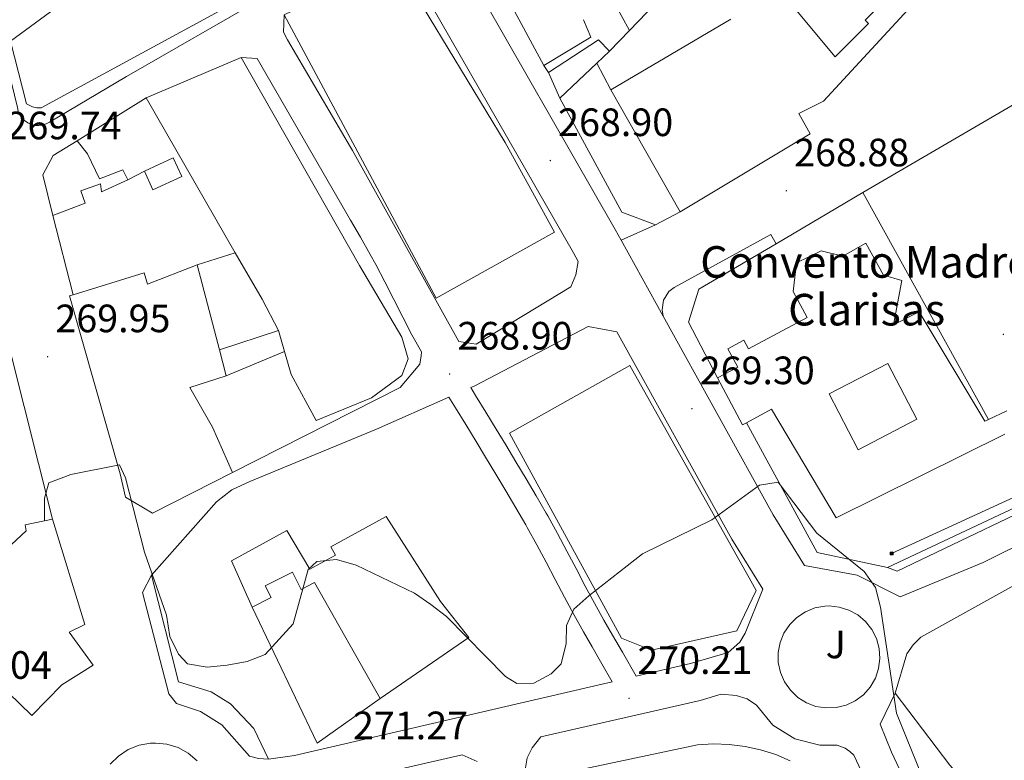
# Model space of a CAD drawing. Units: metres. Extents: x 614621 to 619125, y 4654946 to 4657989.
# Drawn here: x 616022 to 616271, y 4656637 to 4656824 of the extents above; entities that cross this region are included whole.
import ezdxf
from ezdxf.enums import TextEntityAlignment as Align

# ---------------------------------------------------------------- set-up
doc = ezdxf.new("R2010")
doc.units = ezdxf.units.M
doc.header["$MEASUREMENT"] = 0
for name, color, linetype, lineweight in [('Carátula', 7, 'Continuous', 5), ('Level 15', 1, 'Continuous', 0), ('Level 16', 1, 'Continuous', 13), ('Level 21', 19, 'Continuous', 0), ('Level 26', 92, 'Continuous', 0), ('Level 32', 19, 'Continuous', 0), ('Level 36', 19, 'Continuous', 40), ('Level 41', 19, 'Continuous', 0), ('Level 44', 19, 'Continuous', 0), ('Level 5', 36, 'Continuous', 0), ('Level 52', 1, 'Continuous', 13), ('Level 7', 1, 'Continuous', 0)]:
    doc.layers.add(name, color=color, linetype=linetype, lineweight=lineweight)
doc.styles.add('Arial', font='ARIAL.TTF', dxfattribs={"height": 0.2})

# ---------------------------------------------------------------- blocks, each defined once
blk = doc.blocks.new('5PATER')
at = {"layer": 'Carátula', "linetype": 'Continuous', "lineweight": 5}
h = blk.add_hatch(color=250, dxfattribs=at)
edge = h.paths.add_edge_path()
edge.add_ellipse((0, 0), major_axis=(-1.33, -1.34), ratio=0.999422, start_angle=0, end_angle=360)
blk = doc.blocks.new('5TME')
at = {"layer": 'Carátula', "color": 250, "linetype": 'Continuous', "lineweight": 5}
for p, q in [((3.7, 3.8), (-3.7, -3.8)), ((-3.7, 3.7), (3.8, -3.8))]:
    blk.add_line(p, q, dxfattribs=at)
at = {"layer": 'Carátula', "color": 250, "linetype": 'Continuous', "lineweight": 5, "flags": 128}
blk.add_lwpolyline([(-3.7, -3.8), (3.8, -3.8), (3.8, 3.7), (-3.7, 3.7), (-3.7, -3.8)], dxfattribs=at)

msp = doc.modelspace()

# ---------------------------------------------------------------- linework, layer by layer
at = {"layer": 'Level 15', "linetype": 'Continuous', "lineweight": 13}
for points in [[(616192, 4656837.7, 271.82), (616176.53, 4656821.54, 273.93), (616172.58, 4656828.63, 273.51)], [(616111.12, 4656836.09, 301.78), (616120.89, 4656832.92, 300.73), (616144.96, 4656793.14, 299.25), (616157.47, 4656770.41, 283.85), (616127.45, 4656753.73, 284.69), (616088.98, 4656825.48, 299.04)], [(616211.25, 4656835.79, 271.4), (616228.58, 4656814.85, 271.19), (616237.05, 4656823.26, 270.97), (616236.21, 4656824.1, 270.76), (616244.01, 4656831.85, 270.76)], [(616164.86, 4656824.24, 272.45), (616166.65, 4656819.85, 271.19), (616154.77, 4656812.63, 272.45), (616144.44, 4656831.82, 272.66)], [(616248.01, 4656827.82, 271.19), (616225.65, 4656803.6, 275.4), (616219.39, 4656800.52, 275.83), (616222.24, 4656795.3, 276.88), (616189.33, 4656775.6, 278.57), (616171.79, 4656806.45, 278.57), (616202.21, 4656824.41, 271.19)], [(616158.84, 4656804.38, 274.35), (616168.2, 4656813.2, 272.78), (616171.45, 4656816.26, 272.24), (616168.65, 4656819.15, 271.39), (616155.95, 4656810.86, 272.45), (616158.84, 4656804.38, 274.35)], [(616078.03, 4656814.7, 297.77), (616053.98, 4656804.48, 299.04), (616076.58, 4656765.19, 294.82), (616083.35, 4656753.41, 293.55), (616087.53, 4656745.48, 276.04), (616089.04, 4656740.22, 280.54), (616090.72, 4656734.37, 285.54), (616097.1, 4656722.69, 285.96), (616111.11, 4656728.48, 284.9), (616118.79, 4656734.13, 284.9), (616120.39, 4656738.38, 284.9), (616118.8, 4656743.84, 284.48), (616108.07, 4656761.96, 286.17), (616078.03, 4656814.7, 297.77)], [(616030.36, 4656774.64, 278.58), (616027.82, 4656784.92, 277.73), (616030.45, 4656789.83, 277.73), (616036.49, 4656793.55, 276.68), (616039.1, 4656790.23, 276.89), (616042.18, 4656783.97, 276.68), (616048.04, 4656786.2, 271.83), (616049.36, 4656783.7, 271.83), (616042.68, 4656780.6, 272.04), (616042.42, 4656782.7, 276.04), (616037.4, 4656780.91, 276.89), (616038.52, 4656777.77, 276.89), (616030.36, 4656774.64, 278.58)], [(616053.54, 4656785.9, 272.67), (616060.85, 4656789.22, 272.24), (616062.99, 4656784.5, 272.45), (616055.68, 4656781.18, 272.88), (616053.54, 4656785.9, 272.67)], [(616271.65, 4656719.24, 272.23), (616228.85, 4656698.07, 273.5), (616212.44, 4656725.56, 277.72), (616206.14, 4656722.15, 277.9), (616205.14, 4656721.61, 277.93), (616198.76, 4656733.5, 277.72), (616203.92, 4656736.26, 298.18), (616201.44, 4656740.88, 299.03), (616205.47, 4656743.04, 298.18), (616206.65, 4656740.83, 276.87), (616221.52, 4656748.8, 276.87), (616218, 4656755.37, 277.72), (616218.82, 4656762.63, 277.09), (616225.08, 4656765.72, 277.51), (616230.59, 4656764.36, 279.41), (616236.43, 4656767.65, 278.56), (616240.83, 4656759.51, 276.03), (616245.5, 4656758.14, 275.61), (616243.42, 4656746.91, 278.56), (616249.89, 4656750.21, 279.62)], [(616075.86, 4656709.58, 286.38), (616055.61, 4656699.22, 286.8), (616048.77, 4656703.3, 286.59), (616047.38, 4656709.17, 287.01), (616034.59, 4656754.26, 287.01), (616035.48, 4656754.54, 286.43), (616053.46, 4656760.15, 274.57), (616054.36, 4656757.22, 274.36), (616066.92, 4656762.13, 275.2), (616072.56, 4656740.6, 275.04), (616074.28, 4656734.02, 274.99), (616065.05, 4656731.08, 274.15), (616070.76, 4656721.07, 287.44), (616075.86, 4656709.58, 286.38)], [(616249.89, 4656750.21, 279.62), (616266.52, 4656722.51, 271.81), (616267.47, 4656722.96, 271.67), (616272.16, 4656725.16, 270.97)], [(616207.23, 4656682.08, 282.67), (616208.57, 4656679.69, 282.57), (616203.73, 4656669.46, 282.15), (616182.1, 4656664.56, 281.31), (616174.44, 4656667.56, 281.73), (616146.1, 4656719.49, 284.89), (616176.54, 4656736.61, 284.89), (616207.23, 4656682.08, 282.67)], [(616075.63, 4656687.16, 274.59), (616089.6, 4656694.85, 276.91), (616095.51, 4656685.06, 277.34), (616101.97, 4656688.58, 277.55), (616100.8, 4656690.73, 277.55), (616114.85, 4656698.37, 276.49), (616128.6, 4656676.91, 275.86), (616135.76, 4656667.78, 275.23), (616113.3, 4656652.32, 276.28), (616096.63, 4656681.71, 277.55), (616093.3, 4656679.95, 277.55), (616091.09, 4656684.33, 277.55), (616084.18, 4656680.86, 273.54), (616085.69, 4656677.86, 273.12), (616080.86, 4656675.43, 273.54), (616075.63, 4656687.16, 274.59)], [(616153.83, 4656632.09, 286.62), (616193.74, 4656640.54, 285.77), (616197.76, 4656640.8, 285.97), (616201.78, 4656640.68, 286.15), (616205.78, 4656640.19, 286.31), (616209.71, 4656639.32, 286.44), (616213.55, 4656638.09, 286.55), (616217.25, 4656636.51, 286.63)]]:
    msp.add_polyline3d(points, dxfattribs=at)
at = {"layer": 'Level 15', "color": 20, "linetype": 'Continuous', "lineweight": 13}
msp.add_polyline3d([(616008.75, 4656736.48, 273.75), (616011.93, 4656725.58, 274.59), (615996.8, 4656712.8, 277.54), (616017.36, 4656688.98, 275.64), (616023.57, 4656694.81, 275.43), (616023.32, 4656696.28, 275.43), (616030.26, 4656697.7, 275.43), (616038.42, 4656671.08, 275.64), (616034.46, 4656669.09, 278.18), (616040.55, 4656660.78, 278.39), (616032.64, 4656655.76, 278.39), (616025, 4656648, 279.23), (616015.95, 4656656.67, 276.7), (615994.59, 4656668.44, 276.07), (616000.51, 4656677.86, 279.86), (615977.23, 4656708.71, 280.5)], dxfattribs=at)
at = {"layer": 'Level 15', "color": 1, "linetype": 'Continuous', "lineweight": 13}
msp.add_polyline3d([(616227.12, 4656729.47, 272.44), (616241.94, 4656737.17, 272.66), (616249.3, 4656723.02, 272.87), (616234.48, 4656715.32, 272.66), (616227.12, 4656729.47, 272.44)], dxfattribs=at)
at = {"layer": 'Level 16', "color": 1, "linetype": 'Continuous', "lineweight": 13, "ltscale": 0.5}
for points in [[(616176.53, 4656821.54, 271.6), (616171.45, 4656816.26, 271.81)], [(616235.64, 4656780.5, 271.18), (616302.53, 4656819.5, 271.39), (616359.09, 4656740.54, 273.08), (616241.9, 4656685.48, 272.66)], [(616155.95, 4656810.86, 272.87), (616154.77, 4656812.63, 273.08)], [(616171.79, 4656806.45, 272.24), (616168.2, 4656813.2, 272.02)], [(616036.49, 4656793.55, 270.56), (616053.98, 4656804.48, 271.4)], [(616183.07, 4656772.3, 272.03), (616174.56, 4656775.5, 272.03), (616158.84, 4656804.38, 272.03)], [(616053.54, 4656785.9, 272.45), (616049.36, 4656783.7, 272.66)], [(616213.63, 4656767.5, 269.67), (616235.64, 4656780.5, 269.55)], [(616267.47, 4656722.96, 270.12), (616235.64, 4656780.5, 271.18)], [(616035.48, 4656754.54, 273.3), (616030.36, 4656774.64, 273.3)], [(616189.33, 4656775.6, 272.24), (616183.07, 4656772.3, 272.03)], [(616198.76, 4656733.5, 269.98), (616191.44, 4656747.65, 269.98), (616194.09, 4656755.95, 269.77), (616213.63, 4656767.5, 269.67)], [(616076.58, 4656765.19, 271.19), (616066.92, 4656762.13, 271.4)], [(616087.53, 4656745.48, 272.24), (616072.56, 4656740.6, 272.24)], [(616019.55, 4656740.34, 272.27), (616030.26, 4656697.7, 273.11)], [(616089.04, 4656740.22, 272.03), (616074.28, 4656734.02, 273.09)], [(616241.9, 4656685.48, 272.66), (616224.09, 4656689.32, 273.29), (616206.14, 4656722.15, 273.08)], [(616113.3, 4656652.32, 273.12), (616097.3, 4656641, 272.69), (616080.86, 4656675.43, 272.06)]]:
    msp.add_polyline3d(points, dxfattribs=at)
at = {"layer": 'Level 21', "color": 19, "linetype": 'Continuous', "lineweight": 13}
for points in [[(616140.01, 4656851.56, 268.88), (616135.09, 4656843.46, 269.39), (616134.25, 4656838.55, 269.73), (616172.88, 4656771.13, 269.34), (616174.4, 4656768.38, 269.38)], [(616088.98, 4656825.48, 269.68), (616088.78, 4656821.11, 269.68), (616089.82, 4656819.12, 270.11), (616105.75, 4656791.96, 270.53), (616106.26, 4656791.08, 270.52), (616133.26, 4656742.77, 269.89), (616137.59, 4656742.03, 269.79), (616161.59, 4656756.59, 269.16), (616162.87, 4656759.59, 269.16), (616163.47, 4656762.98, 269.15), (616162.27, 4656765.15, 269.34), (616121.52, 4656836.28, 269.73), (616116.64, 4656837.3, 269.1), (616111.12, 4656836.09, 269.09)], [(616019.64, 4656818.77, 270.19), (616041.14, 4656834.71, 267.68)], [(616185.05, 4656749.13, 269.6), (616212.89, 4656698.84, 270.19), (616220.88, 4656685.96, 269.94), (616234.2, 4656683.55, 270.15), (616245.11, 4656678.04, 270.15), (616266.1, 4656686.76, 269.7), (616292.81, 4656699.97, 269.48), (616338.27, 4656721.83, 272.05), (616370.36, 4656737.2, 273.33), (616404.32, 4656752.69, 275.74), (616425.59, 4656762.95, 276.27), (616473.56, 4656785.95, 274), (616529.82, 4656812.04, 270.15), (616534.03, 4656814.65, 269.6), (616541.51, 4656822.97, 268.35), (616546.26, 4656832.13, 267.53)], [(616083.73, 4656829.86, 269.12), (616049.02, 4656809.86, 269.58), (616029.52, 4656798.3, 269.37), (616028.66, 4656797.84, 269.42), (616027.74, 4656797.54, 269.49), (616026.77, 4656797.42, 269.55), (616025.8, 4656797.48, 269.62), (616024.86, 4656797.71, 269.69), (616023.97, 4656798.12, 269.76), (616023.18, 4656798.67, 269.83), (616022.49, 4656799.36, 269.89), (616021.95, 4656800.17, 269.94), (616021.56, 4656801.06, 269.97), (616021.34, 4656802.01, 270), (616017.64, 4656817.29, 270.43), (616019.64, 4656818.77, 270.19)], [(616019.64, 4656818.77, 270.1), (616023.62, 4656802.92, 269.89), (616025.15, 4656802.15, 269.89), (616026.27, 4656801.92, 269.89), (616027.41, 4656801.93, 269.89), (616072.48, 4656826.38, 269.26)], [(616546.48, 4656819.52, 268.35), (616537.92, 4656810.01, 269.6), (616532.68, 4656806.75, 270.15), (616476.12, 4656780.52, 274), (616428.19, 4656757.54, 276.27), (616406.88, 4656747.25, 275.74), (616372.9, 4656731.76, 273.33), (616340.87, 4656716.41, 272.05), (616307.49, 4656699.57, 269.86), (616304.02, 4656697.64, 269.84), (616296.12, 4656693.26, 269.78), (616250.36, 4656667.88, 269.45), (616248.4, 4656665.92, 269.52), (616246.8, 4656663.66, 269.65), (616243.81, 4656653.64, 269.9), (616240.01, 4656645.79, 269.86), (616242.9, 4656638.68, 270.29), (616265.43, 4656590.79, 270.82), (616274.47, 4656572.62, 270.61)], [(616078.03, 4656814.7, 269.68), (616082.15, 4656814.4, 269.68), (616105.79, 4656773.46, 270.42), (616108.28, 4656769.12, 270.37), (616110.76, 4656764.78, 270.32), (616112.19, 4656762.23, 270.28), (616114.51, 4656757.8, 270.2), (616116.76, 4656753.33, 270.12), (616119.02, 4656748.87, 270.04), (616121.33, 4656744.44, 269.97), (616123.78, 4656740.08, 269.89), (616123.68, 4656739.13, 269.87), (616123.34, 4656737, 269.79), (616118.34, 4656731.09, 269.79), (616075.86, 4656709.58, 269.16)], [(616174.4, 4656768.38, 268.92), (616183.07, 4656772.3, 268.92)], [(616185.05, 4656749.13, 269.34), (616184.75, 4656750.78, 269.38), (616185.14, 4656753.24, 269.36), (616186.47, 4656755.36, 269.28), (616187.78, 4656756.39, 269.19), (616212.29, 4656769.84, 268.92), (616213.63, 4656767.5, 268.92)], [(616174.4, 4656768.38, 269.38), (616185.05, 4656749.13, 269.6)], [(616173.31, 4656745.2, 269.18), (616166, 4656746.55, 268.53), (616137.3, 4656731.53, 268.71), (616136.25, 4656731.07, 269.73), (616137.47, 4656729.08, 269.71), (616140.1, 4656724.81, 269.68), (616142.71, 4656720.51, 269.68), (616145.11, 4656716.52, 269.72), (616147.69, 4656712.23, 269.81), (616150.27, 4656707.93, 269.93), (616152.84, 4656703.6, 270.03), (616155.38, 4656699.25, 270.11), (616155.76, 4656698.58, 270.11), (616158.25, 4656694.13, 270.15), (616160.64, 4656689.65, 270.17), (616162.98, 4656685.2, 270.19), (616165.28, 4656680.79, 270.22), (616167.6, 4656676.45, 270.26), (616170, 4656672.17, 270.32), (616172.19, 4656668.36, 270.38), (616174.68, 4656664.03, 270.45), (616178.16, 4656657.98, 270.56), (616191.92, 4656661.18, 269.98), (616201.53, 4656663.97, 270.01), (616204.43, 4656666.56, 270.22), (616205.8, 4656668.87, 270.26), (616210.26, 4656679.98, 270.01), (616202.39, 4656692.68, 270.19), (616173.31, 4656745.2, 269.18)], [(616055.32, 4656683.52, 270.26), (616071.79, 4656702.11, 269.8), (616075.72, 4656705.12, 269.7), (616080.26, 4656707.27, 269.6), (616112.33, 4656720.49, 268.74), (616130.74, 4656728.63, 269.74), (616132.39, 4656725.96, 269.71), (616135.01, 4656721.7, 269.68), (616137.61, 4656717.42, 269.68), (616140, 4656713.45, 269.72), (616142.58, 4656709.16, 269.81), (616145.14, 4656704.87, 269.93), (616147.69, 4656700.57, 270.03), (616150.22, 4656696.26, 270.11), (616150.58, 4656695.63, 270.11), (616153.01, 4656691.27, 270.15), (616155.37, 4656686.86, 270.17), (616157.69, 4656682.43, 270.19), (616160.01, 4656678, 270.22), (616162.37, 4656673.59, 270.26), (616164.81, 4656669.23, 270.32), (616167.02, 4656665.39, 270.38), (616169.51, 4656661.06, 270.45), (616172.08, 4656656.57, 270.53), (616091.58, 4656637.88, 271.18), (616085, 4656636.98, 271.28)], [(616241.9, 4656685.48, 270.19), (616244.35, 4656684.59, 270.19), (616290.2, 4656706.5, 270.4), (616291.74, 4656703.97, 270.4), (616318.11, 4656716.04, 270.82)], [(616055.32, 4656683.52, 270.26), (616053.08, 4656679.13, 270.64), (616059.75, 4656653.53, 271.28), (616061.7, 4656651.04, 271.28), (616067.73, 4656648.99, 271.42), (616073.15, 4656645.66, 271.5), (616080.14, 4656637.72, 271.49), (616082.47, 4656637.14, 271.49), (616085, 4656636.98, 271.28)], [(616085, 4656636.98, 271.27), (616081.25, 4656644.72, 271.48), (616075.32, 4656650.97, 271.54), (616070.44, 4656654, 271.48), (616062.22, 4656656.54, 271.27), (616055.32, 4656683.52, 271.06)], [(616227.06, 4656675.74, 270.31), (616229.63, 4656675.48, 270.35), (616232.09, 4656674.72, 270.38), (616234.36, 4656673.48, 270.39), (616236.33, 4656671.82, 270.39), (616237.94, 4656669.79, 270.38), (616239.11, 4656667.49, 270.35), (616239.8, 4656665, 270.31), (616239.98, 4656662.43, 270.26), (616239.64, 4656659.87, 270.2), (616238.8, 4656657.42, 270.13), (616237.5, 4656655.2, 270.06), (616235.78, 4656653.27, 269.98), (616233.71, 4656651.73, 269.91), (616231.37, 4656650.63, 269.85), (616228.86, 4656650.02, 269.79), (616226.28, 4656649.91, 269.74), (616223.74, 4656650.32, 269.7), (616221.32, 4656651.23, 269.67), (616219.13, 4656652.6, 269.66), (616217.26, 4656654.38, 269.67), (616215.78, 4656656.5, 269.68), (616214.75, 4656658.86, 269.72), (616214.21, 4656661.39, 269.76), (616214.18, 4656663.97, 269.82), (616214.67, 4656666.51, 269.88), (616215.65, 4656668.89, 269.95), (616217.09, 4656671.04, 270.02), (616218.92, 4656672.86, 270.09), (616221.08, 4656674.27, 270.16), (616223.48, 4656675.23, 270.23), (616226.02, 4656675.7, 270.29), (616227.06, 4656675.74, 270.31)], [(616153.98, 4656642.57, 270.57), (616194.36, 4656651.82, 269.98), (616199.75, 4656653.39, 269.99), (616203.56, 4656653.05, 269.78), (616206.32, 4656652.26, 269.78), (616208.67, 4656650.62, 269.99), (616212.86, 4656645.57, 269.99), (616218.4, 4656642.06, 269.99), (616224.76, 4656640.45, 269.99), (616229.15, 4656640.52, 269.99), (616231.13, 4656639.71, 270.14), (616232.32, 4656638.92, 270.2), (616233.37, 4656637.95, 270.23), (616256.2, 4656589.4, 270.84), (616254.58, 4656586.41, 270.63), (616245.2, 4656580.73, 270.42), (616190.45, 4656555.92, 270.84), (616187.71, 4656555.86, 271.05), (616185.98, 4656557.72, 271.05), (616149.77, 4656632.69, 271.05), (616150.58, 4656637.3, 271.02), (616151.83, 4656639.84, 270.87), (616153.98, 4656642.57, 270.57)], [(616044.89, 4656635.65, 270.99), (616046.99, 4656637.73, 270.91), (616049.46, 4656639.35, 270.85), (616052.2, 4656640.45, 270.81), (616055.11, 4656640.98, 270.79), (616056.31, 4656641.03, 270.79)], [(616056.31, 4656641.03, 270.79), (616059.25, 4656640.74, 270.8), (616062.07, 4656639.86, 270.84), (616064.67, 4656638.44, 270.9), (616066.93, 4656636.54, 270.97)], [(616137.89, 4656636.33, 271.05), (616134.07, 4656638.01, 271.05), (616089.9, 4656627.9, 271.22), (616086.7, 4656627.49, 271.22), (616083.7, 4656626.08, 271.43), (616081.85, 4656617.76, 271.85), (616078.94, 4656611.96, 272.06), (616078.01, 4656608.06, 271.64)]]:
    msp.add_polyline3d(points, dxfattribs=at)
at = {"layer": 'Level 32', "color": 6, "linetype": 'Continuous', "lineweight": 0, "ltscale": 0.5}
msp.add_polyline3d([(616242.93, 4656689.04, 270.09), (616342.25, 4656734.65, 269.62), (616400.13, 4656816.74, 268.75), (616432.94, 4656863.29, 266.19), (616442.01, 4656879.07, 266.4)], dxfattribs=at)
at = {"layer": 'Level 36', "color": 92, "linetype": 'Continuous', "lineweight": 0}
msp.add_polyline3d([(616266.58, 4656625.39, 269.4), (616257.68, 4656635.42, 269.79), (616243.81, 4656653.64, 269.93)], dxfattribs=at)
at = {"layer": 'Level 5', "color": 36, "linetype": 'Continuous', "lineweight": 0}
msp.add_polyline3d([(616250.52, 4656632.98, 270.01), (616244.19, 4656648.61, 270.01), (616240.14, 4656675.42, 270.01), (616238.85, 4656680.38, 270.01), (616236, 4656684.46, 270.01), (616224, 4656694.18, 270.01), (616214.14, 4656707.09, 270.01), (616209.46, 4656706.3, 270.01), (616197.33, 4656697.6, 270.01), (616179.79, 4656688.92, 270.01), (616166.21, 4656678.33, 270.01), (616162.34, 4656674.92, 270.01), (616160.49, 4656670.8, 270.01), (616160.45, 4656666.24, 270.01), (616159.18, 4656661.09, 270.01), (616156.6, 4656658.55, 270.01), (616152.21, 4656656.16, 270.01), (616147.94, 4656656.08, 270.01), (616145.07, 4656657.88, 270.01), (616130.08, 4656673.05, 270.01), (616126.14, 4656676.15, 270.01), (616121.99, 4656678.95, 270.01), (616107.18, 4656686.12, 270.01), (616102.24, 4656687.53, 270.01), (616097.27, 4656687.04, 270.01), (616095.03, 4656685.02, 270.01), (616091.25, 4656671.18, 270.01), (616084.13, 4656663.44, 270.01), (616079.56, 4656661.66, 270.01), (616074.53, 4656660.72, 270.01), (616069.42, 4656660.27, 270.01), (616064.5, 4656661.12, 270.01), (616062.16, 4656663.5, 270.01), (616060, 4656668.02, 270.01), (616059.18, 4656673.4, 270.01), (616053.6, 4656689.33, 270.01), (616048.75, 4656708.24, 270.01), (616047.23, 4656711.52, 270.01), (616034.9, 4656709.04, 270.01), (616029.34, 4656706.92, 270.01), (616028.18, 4656703.09, 270.01), (616028.24, 4656697.28, 270.01)], dxfattribs=at)
at = {"layer": 'Level 52', "color": 1, "linetype": 'Continuous', "lineweight": 13}
for points in [[(616192, 4656837.7, 271.82), (616176.53, 4656821.54, 273.93), (616172.58, 4656828.63, 273.51)], [(616211.25, 4656835.79, 271.4), (616228.58, 4656814.85, 271.19), (616237.05, 4656823.26, 270.97), (616236.21, 4656824.1, 270.76), (616244.01, 4656831.85, 270.76)], [(616164.86, 4656824.24, 272.45), (616166.65, 4656819.85, 271.19), (616154.77, 4656812.63, 272.45), (616144.44, 4656831.82, 272.66)], [(616248.01, 4656827.82, 271.19), (616225.65, 4656803.6, 275.4), (616219.39, 4656800.52, 275.83), (616222.24, 4656795.3, 276.88), (616189.33, 4656775.6, 278.57), (616171.79, 4656806.45, 278.57), (616202.21, 4656824.41, 271.19)], [(616271.65, 4656719.24, 272.23), (616228.85, 4656698.07, 273.5), (616212.44, 4656725.56, 277.72), (616206.14, 4656722.15, 277.9), (616205.14, 4656721.61, 277.93), (616198.76, 4656733.5, 277.72), (616203.92, 4656736.26, 298.18), (616201.44, 4656740.88, 299.03), (616205.47, 4656743.04, 298.18), (616206.65, 4656740.83, 276.87), (616221.52, 4656748.8, 276.87), (616218, 4656755.37, 277.72), (616218.82, 4656762.63, 277.09), (616225.08, 4656765.72, 277.51), (616230.59, 4656764.36, 279.41), (616236.43, 4656767.65, 278.56), (616240.83, 4656759.51, 276.03), (616245.5, 4656758.14, 275.61), (616243.42, 4656746.91, 278.56), (616249.89, 4656750.21, 279.62), (616249.89, 4656750.21, 279.62), (616266.52, 4656722.51, 271.81), (616267.47, 4656722.96, 271.67), (616272.16, 4656725.16, 270.97)], [(616153.83, 4656632.09, 286.62), (616193.74, 4656640.54, 285.77), (616197.76, 4656640.8, 285.97), (616201.78, 4656640.68, 286.15), (616205.78, 4656640.19, 286.31), (616209.71, 4656639.32, 286.44), (616213.55, 4656638.09, 286.55), (616217.25, 4656636.51, 286.63)]]:
    msp.add_polyline3d(points, dxfattribs=at)
for points in [[(616088.98, 4656825.48, 299.04), (616111.12, 4656836.09, 301.78), (616120.89, 4656832.92, 300.73), (616144.96, 4656793.14, 299.25), (616157.47, 4656770.41, 283.85), (616127.45, 4656753.73, 284.69), (616088.98, 4656825.48, 299.04)], [(616158.84, 4656804.38, 274.35), (616155.95, 4656810.86, 272.45), (616168.65, 4656819.15, 271.39), (616171.45, 4656816.26, 272.24), (616168.2, 4656813.2, 272.78), (616158.84, 4656804.38, 274.35)], [(616078.03, 4656814.7, 297.77), (616108.07, 4656761.96, 286.17), (616118.8, 4656743.84, 284.48), (616120.39, 4656738.38, 284.9), (616118.79, 4656734.13, 284.9), (616111.11, 4656728.48, 284.9), (616097.1, 4656722.69, 285.96), (616090.72, 4656734.37, 285.54), (616089.04, 4656740.22, 280.54), (616087.53, 4656745.48, 276.04), (616083.35, 4656753.41, 293.55), (616076.58, 4656765.19, 294.82), (616053.98, 4656804.48, 299.04), (616078.03, 4656814.7, 297.77)], [(616030.36, 4656774.64, 278.58), (616027.82, 4656784.92, 277.73), (616030.45, 4656789.83, 277.73), (616036.49, 4656793.55, 276.68), (616039.1, 4656790.23, 276.89), (616042.18, 4656783.97, 276.68), (616048.04, 4656786.2, 271.83), (616049.36, 4656783.7, 271.83), (616042.68, 4656780.6, 272.04), (616042.42, 4656782.7, 276.04), (616037.4, 4656780.91, 276.89), (616038.52, 4656777.77, 276.89), (616030.36, 4656774.64, 278.58)], [(616053.54, 4656785.9, 272.67), (616060.85, 4656789.22, 272.24), (616062.99, 4656784.5, 272.45), (616055.68, 4656781.18, 272.88), (616053.54, 4656785.9, 272.67)], [(616075.86, 4656709.58, 286.38), (616055.61, 4656699.22, 286.8), (616048.77, 4656703.3, 286.59), (616047.38, 4656709.17, 287.01), (616034.59, 4656754.26, 287.01), (616035.48, 4656754.54, 286.43), (616053.46, 4656760.15, 274.57), (616054.36, 4656757.22, 274.36), (616066.92, 4656762.13, 275.2), (616072.56, 4656740.6, 275.04), (616074.28, 4656734.02, 274.99), (616065.05, 4656731.08, 274.15), (616070.76, 4656721.07, 287.44), (616075.86, 4656709.58, 286.38)], [(615977.23, 4656708.71, 280.5), (615990.11, 4656727.98, 279.02), (615997.19, 4656732.35, 297.58), (616008.75, 4656736.48, 298.21), (616011.93, 4656725.58, 274.59), (615996.8, 4656712.8, 277.54), (616017.36, 4656688.98, 275.64), (616023.57, 4656694.81, 275.43), (616023.32, 4656696.28, 275.43), (616030.26, 4656697.7, 275.43), (616038.42, 4656671.08, 275.64), (616034.46, 4656669.09, 278.18), (616040.55, 4656660.78, 278.39), (616032.64, 4656655.76, 278.39), (616025, 4656648, 279.23), (616015.95, 4656656.67, 276.7), (615994.59, 4656668.44, 276.07), (616000.51, 4656677.86, 279.86), (615977.23, 4656708.71, 280.5)], [(616207.23, 4656682.08, 282.67), (616208.57, 4656679.69, 282.57), (616203.73, 4656669.46, 282.15), (616182.1, 4656664.56, 281.31), (616174.44, 4656667.56, 281.73), (616146.1, 4656719.49, 284.89), (616176.54, 4656736.61, 284.89), (616207.23, 4656682.08, 282.67)], [(616227.12, 4656729.47, 272.44), (616241.94, 4656737.17, 272.66), (616249.3, 4656723.02, 272.87), (616234.48, 4656715.32, 272.66), (616227.12, 4656729.47, 272.44)], [(616075.63, 4656687.16, 274.59), (616089.6, 4656694.85, 276.91), (616095.51, 4656685.06, 277.34), (616101.97, 4656688.58, 277.55), (616100.8, 4656690.73, 277.55), (616114.85, 4656698.37, 276.49), (616128.6, 4656676.91, 275.86), (616135.76, 4656667.78, 275.23), (616113.3, 4656652.32, 276.28), (616096.63, 4656681.71, 277.55), (616093.3, 4656679.95, 277.55), (616091.09, 4656684.33, 277.55), (616084.18, 4656680.86, 273.54), (616085.69, 4656677.86, 273.12), (616080.86, 4656675.43, 273.54), (616075.63, 4656687.16, 274.59)]]:
    msp.add_polyline3d(points, close=True, dxfattribs=at)
at = {"layer": 'Level 52', "color": 1, "linetype": 'Continuous', "lineweight": 0}
msp.add_polyline3d([(616271.65, 4656719.24, 272.23), (616228.85, 4656698.07, 273.5), (616212.44, 4656725.56, 277.72), (616206.14, 4656722.15, 277.9), (616205.14, 4656721.61, 277.93), (616198.76, 4656733.5, 277.72), (616203.92, 4656736.26, 298.18), (616201.44, 4656740.88, 299.03), (616205.47, 4656743.04, 298.18), (616206.65, 4656740.83, 276.87), (616221.52, 4656748.8, 276.87), (616218, 4656755.37, 277.72), (616218.82, 4656762.63, 277.09), (616225.08, 4656765.72, 277.51), (616230.59, 4656764.36, 279.41), (616236.43, 4656767.65, 278.56), (616240.83, 4656759.51, 276.03), (616245.5, 4656758.14, 275.61), (616243.42, 4656746.91, 278.56), (616249.89, 4656750.21, 279.62), (616249.89, 4656750.21, 279.62), (616266.52, 4656722.51, 271.81), (616267.47, 4656722.96, 271.67), (616272.16, 4656725.16, 270.97)], dxfattribs=at)

# ---------------------------------------------------------------- block references
at = {"layer": 'Level 32', "color": 19, "linetype": 'Continuous', "lineweight": 0, "xscale": 0.09999983015004542, "yscale": 0.09999983015004542}
msp.add_blockref('5TME', (616242.93, 4656689.04, 270.09), dxfattribs=at)
at = {"layer": 'Level 7', "color": 19, "linetype": 'Continuous', "lineweight": 0, "xscale": 0.09999983015004542, "yscale": 0.09999983015004542}
for p in [(616156.42, 4656788.57, 268.91), (616216.24, 4656780.91, 268.89), (616271.26, 4656744.53, 267.83), (616028.99, 4656738.89, 269.96), (616130.9, 4656734.5, 268.91), (616192.3, 4656725.73, 269.31), (616176.4, 4656652.34, 270.22)]:
    msp.add_blockref('5PATER', p, dxfattribs=at)

# ---------------------------------------------------------------- texts
at = {"layer": 'Level 26', "color": 92, "linetype": 'Continuous', "lineweight": 0, "style": 'Arial'}
msp.add_text('J', height=7, dxfattribs=at).set_placement((616228.76, 4656666.01, 270.1), align=Align.MIDDLE_CENTER)
at = {"layer": 'Level 41', "color": 19, "linetype": 'Continuous', "lineweight": 0, "style": 'Arial'}
for s, p in [('268.90', (616158.4, 4656792.57, 268.91)), ('269.74', (616018.61, 4656791.76, 269.75)), ('268.88', (616218.22, 4656784.91, 268.89)), ('269.95', (616030.98, 4656742.89, 269.96)), ('268.90', (616132.89, 4656738.5, 268.91)), ('269.30', (616194.29, 4656729.73, 269.31)), ('271.04', (616000.94, 4656655.1, 271.05)), ('270.21', (616178.48, 4656656.34, 270.22)), ('271.27', (616106.41, 4656639.8, 271.27))]:
    msp.add_text(s, height=7, dxfattribs=at).set_placement(p, align=Align.BOTTOM_LEFT)
at = {"layer": 'Level 44', "color": 19, "linetype": 'Continuous', "lineweight": 0, "style": 'Arial'}
for s, p in [('Convento Madres', (616194.42, 4656756.38, 269.19)), ('Clarisas', (616216.7, 4656744.29, 269.24))]:
    msp.add_text(s, height=8, dxfattribs=at).set_placement(p, align=Align.BOTTOM_LEFT)

doc.saveas('drawing.dxf')
